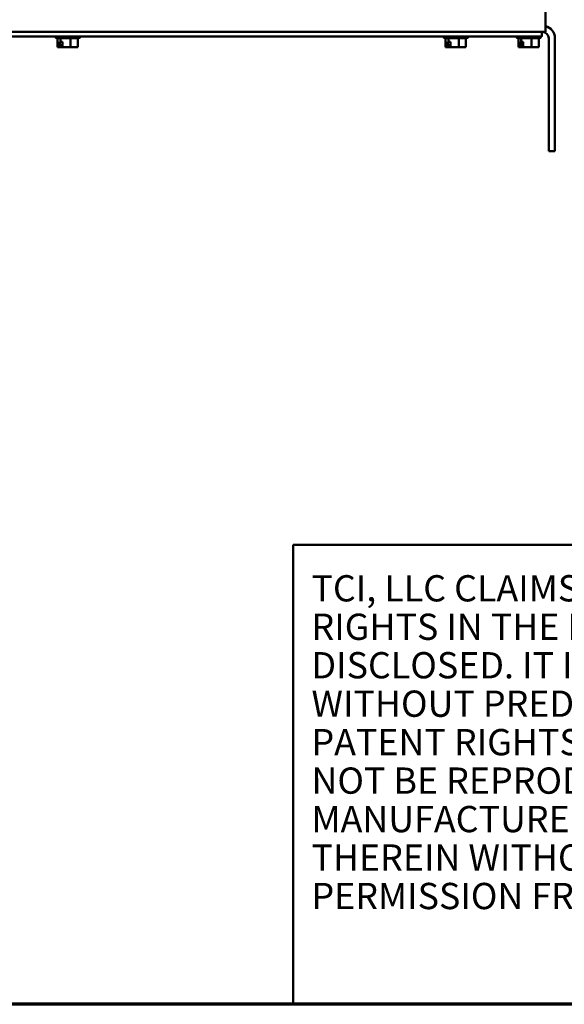
# Model space of a CAD drawing. Units: inches. Extents: x 0.5 to 21.5, y 0.2 to 16.7.
# Drawn here: x 11.4 to 13, y 0.5 to 3.5 of the extents above; entities that cross this region are included whole.
import ezdxf
from ezdxf.enums import TextEntityAlignment as Align

# ---------------------------------------------------------------- set-up
doc = ezdxf.new("R2010")
doc.units = ezdxf.units.IN
doc.header["$MEASUREMENT"] = 0
doc.layers.get('0').update_dxf_attribs({"lineweight": 25})
for name, color, linetype, lineweight in [('Border (ANSI)', 7, 'Continuous', 70), ('Title (ANSI)', 7, 'Continuous', 50), ('Visible (ANSI)', 7, 'Continuous', 50)]:
    doc.layers.add(name, color=color, linetype=linetype, lineweight=lineweight)
doc.styles.add('Note Text (ANSI)', font='tahoma.ttf')
doc.styles.add('Text Style41', font='times.ttf')
doc.styles.add('Text Style42', font='times.ttf')
doc.styles.add('Text Style43', font='times.ttf')
doc.styles.add('Text Style47', font='tahoma.ttf')
doc.styles.add('Text Style53', font='times.ttf')

# ---------------------------------------------------------------- blocks, each defined once
blk = doc.blocks.new('Borders Default Border')
at = {"layer": 'Border (ANSI)', "flags": 128}
blk.add_lwpolyline([(0.75, 0.5), (0.75, 16.5), (21.25, 16.5), (21.25, 0.5), (0.75, 0.5)], dxfattribs=at)
blk = doc.blocks.new('Title Blocks TCI_TITLE')
at = {"layer": 'Title (ANSI)'}
for p, q in [((1.7, 6.4194), (-0.1441, 6.4194)), ((-0.1441, 6.4194), (-0.1441, 5.0194)), ((-0.1441, 5.0194), (1.7, 5.0194))]:
    blk.add_line(p, q, dxfattribs=at)
at = {"layer": 'Title (ANSI)', "insert": (-0.088, 6.3268), "char_height": 0.08, "width": 1.79222, "attachment_point": 1, "line_spacing_factor": 0.878698, "style": 'Note Text (ANSI)'}
blk.add_mtext('\\fTahoma|b0|i0;\\H0.0800;TCI, LLC\\fArial|b0|i0;\\H0.0800; \\fTahoma|b0|i0;\\H0.0800;CLAIMS PROPRIETARY RIGHTS IN THE MATERIAL HEREIN DISCLOSED. IT IS SUPPLIED WITHOUT PREDJUDICE TO ANY PATENT RIGHTS OF TCI AND MAY NOT BE REPRODUCED OR USED TO MANUFACTURE ANYTHING SHOWN THEREIN WITHOUT WRITTEN PERMISSION FROM TCI.\\P', dxfattribs=at)
at = {"layer": 'Title (ANSI)'}
for tag, height, style, p in [('REV6', 0.0767, 'Text Style53', (1.7965, 6.3268)), ('REV6_DATE', 0.075, 'Text Style41', (4.2171, 6.3147)), ('REV5', 0.075, 'Text Style41', (1.7965, 6.1268)), ('REV5_DATE', 0.075, 'Text Style41', (4.2171, 6.1147)), ('REV4', 0.075, 'Text Style41', (1.7965, 5.9268)), ('REV4_DATE', 0.075, 'Text Style41', (4.2171, 5.9147)), ('REV3', 0.075, 'Text Style41', (1.7965, 5.7268)), ('REV3_DATE', 0.075, 'Text Style41', (4.2171, 5.7147)), ('REV2', 0.075, 'Text Style41', (1.7965, 5.5268)), ('REV2_DATE', 0.075, 'Text Style41', (4.2171, 5.5147))]:
    blk.add_attdef(tag, text='', height=height, dxfattribs=dict(at, style=style)).set_placement(p, align=Align.MIDDLE_CENTER)
at = {"layer": 'Title (ANSI)', "style": 'Text Style41'}
for tag, p in [('REV6_DESCRIPTION', (1.9313, 6.326)), ('REV5_DESCRIPTION', (1.9313, 6.126)), ('REV4_DESCRIPTION', (1.9313, 5.926)), ('REV3_DESCRIPTION', (1.9313, 5.726)), ('REV2_DESCRIPTION', (1.9313, 5.526))]:
    blk.add_attdef(tag, text='', height=0.075, dxfattribs=at).set_placement(p, align=Align.MIDDLE_LEFT)
at = {"layer": 'Title (ANSI)'}
for tag, p, height, style in [('TITLE_LINE_1_001', (6.9231, 5.7538), 0.1, 'Text Style42'), ('TITLE_LINE_2_001', (6.5035, 5.554), 0.1, 'Text Style42'), ('REV1_DESCRIPTION_001', (1.9305, 5.2984), 0.075, 'Text Style41'), ('DWG_NUMBER_001', (7.5743, 5.2578), 0.12, 'Text Style43'), ('REV1_001', (1.7576, 5.2893), 0.075, 'Text Style41'), ('REV1_DATE_001', (3.9921, 5.277), 0.075, 'Text Style41'), ('DRN_BY_DATE_001', (6.966, 5.288), 0.075, 'Text Style41'), ('<SCALE>_001', (6.3364, 5.0772), 0.075, 'Text Style47'), ('Sheet_Size_001', (7.5119, 5.0444), 0.1, 'Text Style42')]:
    blk.add_attdef(tag, p, '', height=height, dxfattribs=dict(at, style=style))

msp = doc.modelspace()

# ---------------------------------------------------------------- linework, layer by layer
at = {"layer": 'Visible (ANSI)'}
for p, q in [((12.9743, 12.8899), (12.9743, 3.4897)), ((12.9743, 3.4625), (12.9743, 3.4897)), ((10.1701, 3.4625), (12.9634, 3.4625)), ((12.9634, 3.4625), (12.9634, 3.4489)), ((12.9634, 3.4625), (12.9743, 3.4625)), ((12.9634, 3.4489), (10.1701, 3.4489)), ((11.4817, 3.4487), (11.4817, 3.4489)), ((11.5524, 3.4433), (11.4872, 3.4433)), ((11.4888, 3.4433), (11.4888, 3.4164)), ((11.4958, 3.4164), (11.4958, 3.4327)), ((11.4958, 3.4327), (11.4975, 3.4327)), ((11.4975, 3.4433), (11.4975, 3.4327)), ((11.4975, 3.4327), (11.5036, 3.4327)), ((11.4978, 3.4182), (11.4978, 3.4218)), ((11.4978, 3.4218), (11.5036, 3.4218)), ((11.5036, 3.4327), (11.5036, 3.4164)), ((11.5285, 3.4433), (11.5285, 3.4164)), ((11.5508, 3.4433), (11.5508, 3.4164)), ((11.5579, 3.4487), (11.5579, 3.4489)), ((12.6635, 3.4487), (12.6635, 3.4489)), ((12.7343, 3.4433), (12.669, 3.4433)), ((12.6706, 3.4433), (12.6706, 3.4164)), ((12.6776, 3.4164), (12.6776, 3.4327)), ((12.6776, 3.4327), (12.6793, 3.4327)), ((12.6793, 3.4433), (12.6793, 3.4327)), ((12.6793, 3.4327), (12.6854, 3.4327)), ((12.6796, 3.4182), (12.6796, 3.4218)), ((12.6796, 3.4218), (12.6854, 3.4218)), ((12.6854, 3.4327), (12.6854, 3.4164)), ((12.7103, 3.4433), (12.7103, 3.4164)), ((12.7326, 3.4433), (12.7326, 3.4164)), ((12.7397, 3.4487), (12.7397, 3.4489)), ((12.8853, 3.4487), (12.8853, 3.4489)), ((12.9561, 3.4433), (12.8908, 3.4433)), ((12.8924, 3.4433), (12.8924, 3.4164)), ((12.8994, 3.4164), (12.8994, 3.4327)), ((12.8994, 3.4327), (12.9011, 3.4327)), ((12.9011, 3.4433), (12.9011, 3.4327)), ((12.9011, 3.4327), (12.9072, 3.4327)), ((12.9014, 3.4182), (12.9014, 3.4218)), ((12.9014, 3.4218), (12.9072, 3.4218)), ((12.9072, 3.4327), (12.9072, 3.4164)), ((12.9321, 3.4433), (12.9321, 3.4164)), ((12.9544, 3.4433), (12.9544, 3.4164)), ((12.9615, 3.4487), (12.9615, 3.4489)), ((12.9845, 3.4436), (12.9845, 3.0989)), ((13.0034, 3.0989), (13.0034, 3.4436)), ((11.4888, 3.4164), (11.4916, 3.4164)), ((11.4916, 3.4164), (11.4947, 3.4164)), ((11.4947, 3.4164), (11.4958, 3.4164)), ((11.4965, 3.4164), (11.4958, 3.4164)), ((11.5036, 3.4164), (11.5074, 3.4164)), ((11.5074, 3.4164), (11.5186, 3.4164)), ((11.5186, 3.4164), (11.5285, 3.4164)), ((11.5285, 3.4164), (11.5356, 3.4164)), ((11.536, 3.4164), (11.5356, 3.4164)), ((11.536, 3.4164), (11.536, 3.4164)), ((11.5431, 3.4164), (11.5437, 3.4164)), ((11.5437, 3.4164), (11.5508, 3.4164)), ((12.6706, 3.4164), (12.6734, 3.4164)), ((12.6734, 3.4164), (12.6765, 3.4164)), ((12.6765, 3.4164), (12.6776, 3.4164)), ((12.6783, 3.4164), (12.6776, 3.4164)), ((12.6854, 3.4164), (12.6892, 3.4164)), ((12.6892, 3.4164), (12.7004, 3.4164)), ((12.7004, 3.4164), (12.7103, 3.4164)), ((12.7103, 3.4164), (12.7174, 3.4164)), ((12.7178, 3.4164), (12.7174, 3.4164)), ((12.7178, 3.4164), (12.7178, 3.4164)), ((12.7249, 3.4164), (12.7255, 3.4164)), ((12.7255, 3.4164), (12.7326, 3.4164)), ((12.8924, 3.4164), (12.8952, 3.4164)), ((12.8952, 3.4164), (12.8983, 3.4164)), ((12.8983, 3.4164), (12.8994, 3.4164)), ((12.9002, 3.4164), (12.8994, 3.4164)), ((12.9072, 3.4164), (12.911, 3.4164)), ((12.911, 3.4164), (12.9222, 3.4164)), ((12.9222, 3.4164), (12.9321, 3.4164)), ((12.9321, 3.4164), (12.9393, 3.4164)), ((12.9397, 3.4164), (12.9393, 3.4164)), ((12.9397, 3.4164), (12.9397, 3.4164)), ((12.9467, 3.4164), (12.9473, 3.4164)), ((12.9473, 3.4164), (12.9544, 3.4164)), ((13.0034, 3.0989), (12.9845, 3.0989))]:
    msp.add_line(p, q, dxfattribs=at)
for centre, radius, start, end in [((12.9656, 3.4436), 0.0378, 0, 76.6576), ((12.9656, 3.4436), 0.0189, 0, 90), ((11.4872, 3.4487), 0.00545, 180, 270), ((11.5524, 3.4487), 0.00545, 270, 0), ((12.669, 3.4487), 0.00545, 180, 270), ((12.7343, 3.4487), 0.00545, 270, 0), ((12.8908, 3.4487), 0.00545, 180, 270), ((12.9561, 3.4487), 0.00545, 270, 0)]:
    msp.add_arc(centre, radius, start, end, dxfattribs=at)
for points, knots in [([(11.4947, 3.4164), (11.4946, 3.4164), (11.4944, 3.4164), (11.4939, 3.4164), (11.4935, 3.4165), (11.4931, 3.4165), (11.4928, 3.4165), (11.4924, 3.4164), (11.4919, 3.4164), (11.4917, 3.4164), (11.4916, 3.4164)], [0.5840084, 0.5840084, 0.5840084, 0.5840084, 0.6066591, 0.6066591, 0.6595764, 0.6595764, 0.6595764, 0.7124936, 0.7124936, 0.7351443, 0.7351443, 0.7351443, 0.7351443]), ([(11.4978, 3.4182), (11.4978, 3.418), (11.4978, 3.4177), (11.4977, 3.4173), (11.4975, 3.4171), (11.4973, 3.4167), (11.4972, 3.4166), (11.4969, 3.4164), (11.4967, 3.4164), (11.4965, 3.4164)], [0.07595608, 0.07595608, 0.07595608, 0.07595608, 0.0852977, 0.0852977, 0.09474337, 0.09474337, 0.10430681, 0.10430681, 0.11395453, 0.11395453, 0.11395453, 0.11395453]), ([(11.4967, 3.4164), (11.4968, 3.4164), (11.497, 3.4164), (11.498, 3.4164), (11.4991, 3.4165), (11.5, 3.4165), (11.5008, 3.4165), (11.5019, 3.4164), (11.503, 3.4164), (11.5033, 3.4164), (11.5036, 3.4164)], [0.597415, 0.597415, 0.597415, 0.597415, 0.6066591, 0.6066591, 0.6595764, 0.6595764, 0.6595764, 0.7124936, 0.7124936, 0.7274206, 0.7274206, 0.7274206, 0.7274206]), ([(11.5186, 3.4164), (11.518, 3.4164), (11.5174, 3.4164), (11.5157, 3.4164), (11.5142, 3.4165), (11.513, 3.4165), (11.5118, 3.4165), (11.5103, 3.4164), (11.5085, 3.4164), (11.5079, 3.4164), (11.5074, 3.4164)], [0.5840084, 0.5840084, 0.5840084, 0.5840084, 0.6066591, 0.6066591, 0.6595764, 0.6595764, 0.6595764, 0.7124936, 0.7124936, 0.7351443, 0.7351443, 0.7351443, 0.7351443]), ([(11.5437, 3.4164), (11.5433, 3.4164), (11.5428, 3.4164), (11.5416, 3.4164), (11.5405, 3.4165), (11.5396, 3.4165), (11.5388, 3.4165), (11.5377, 3.4164), (11.5364, 3.4164), (11.536, 3.4164), (11.5356, 3.4164)], [0.5840084, 0.5840084, 0.5840084, 0.5840084, 0.6066591, 0.6066591, 0.6595764, 0.6595764, 0.6595764, 0.7124936, 0.7124936, 0.7351443, 0.7351443, 0.7351443, 0.7351443]), ([(12.6765, 3.4164), (12.6764, 3.4164), (12.6762, 3.4164), (12.6757, 3.4164), (12.6753, 3.4165), (12.675, 3.4165), (12.6746, 3.4165), (12.6742, 3.4164), (12.6737, 3.4164), (12.6735, 3.4164), (12.6734, 3.4164)], [0.5840084, 0.5840084, 0.5840084, 0.5840084, 0.6066591, 0.6066591, 0.6595764, 0.6595764, 0.6595764, 0.7124936, 0.7124936, 0.7351443, 0.7351443, 0.7351443, 0.7351443]), ([(12.6796, 3.4182), (12.6796, 3.418), (12.6796, 3.4177), (12.6795, 3.4173), (12.6794, 3.4171), (12.6791, 3.4167), (12.679, 3.4166), (12.6787, 3.4164), (12.6785, 3.4164), (12.6783, 3.4164)], [0.07595608, 0.07595608, 0.07595608, 0.07595608, 0.0852977, 0.0852977, 0.09474337, 0.09474337, 0.10430681, 0.10430681, 0.11395453, 0.11395453, 0.11395453, 0.11395453]), ([(12.6785, 3.4164), (12.6786, 3.4164), (12.6788, 3.4164), (12.6798, 3.4164), (12.6809, 3.4165), (12.6818, 3.4165), (12.6827, 3.4165), (12.6837, 3.4164), (12.6848, 3.4164), (12.6851, 3.4164), (12.6854, 3.4164)], [0.597415, 0.597415, 0.597415, 0.597415, 0.6066591, 0.6066591, 0.6595764, 0.6595764, 0.6595764, 0.7124936, 0.7124936, 0.7274206, 0.7274206, 0.7274206, 0.7274206]), ([(12.7004, 3.4164), (12.6999, 3.4164), (12.6992, 3.4164), (12.6975, 3.4164), (12.696, 3.4165), (12.6948, 3.4165), (12.6936, 3.4165), (12.6921, 3.4164), (12.6904, 3.4164), (12.6897, 3.4164), (12.6892, 3.4164)], [0.5840084, 0.5840084, 0.5840084, 0.5840084, 0.6066591, 0.6066591, 0.6595764, 0.6595764, 0.6595764, 0.7124936, 0.7124936, 0.7351443, 0.7351443, 0.7351443, 0.7351443]), ([(12.7255, 3.4164), (12.7251, 3.4164), (12.7247, 3.4164), (12.7234, 3.4164), (12.7223, 3.4165), (12.7215, 3.4165), (12.7206, 3.4165), (12.7195, 3.4164), (12.7183, 3.4164), (12.7178, 3.4164), (12.7174, 3.4164)], [0.5840084, 0.5840084, 0.5840084, 0.5840084, 0.6066591, 0.6066591, 0.6595764, 0.6595764, 0.6595764, 0.7124936, 0.7124936, 0.7351443, 0.7351443, 0.7351443, 0.7351443]), ([(12.8983, 3.4164), (12.8982, 3.4164), (12.898, 3.4164), (12.8975, 3.4164), (12.8971, 3.4165), (12.8968, 3.4165), (12.8964, 3.4165), (12.896, 3.4164), (12.8955, 3.4164), (12.8954, 3.4164), (12.8952, 3.4164)], [0.5840084, 0.5840084, 0.5840084, 0.5840084, 0.6066591, 0.6066591, 0.6595764, 0.6595764, 0.6595764, 0.7124936, 0.7124936, 0.7351443, 0.7351443, 0.7351443, 0.7351443]), ([(12.9014, 3.4182), (12.9014, 3.418), (12.9014, 3.4177), (12.9013, 3.4173), (12.9012, 3.4171), (12.901, 3.4167), (12.9008, 3.4166), (12.9005, 3.4164), (12.9003, 3.4164), (12.9002, 3.4164)], [0.07595608, 0.07595608, 0.07595608, 0.07595608, 0.0852977, 0.0852977, 0.09474337, 0.09474337, 0.10430681, 0.10430681, 0.11395453, 0.11395453, 0.11395453, 0.11395453]), ([(12.9003, 3.4164), (12.9005, 3.4164), (12.9006, 3.4164), (12.9017, 3.4164), (12.9027, 3.4165), (12.9036, 3.4165), (12.9045, 3.4165), (12.9055, 3.4164), (12.9067, 3.4164), (12.9069, 3.4164), (12.9072, 3.4164)], [0.597415, 0.597415, 0.597415, 0.597415, 0.6066591, 0.6066591, 0.6595764, 0.6595764, 0.6595764, 0.7124936, 0.7124936, 0.7274206, 0.7274206, 0.7274206, 0.7274206]), ([(12.9222, 3.4164), (12.9217, 3.4164), (12.9211, 3.4164), (12.9193, 3.4164), (12.9178, 3.4165), (12.9166, 3.4165), (12.9154, 3.4165), (12.9139, 3.4164), (12.9122, 3.4164), (12.9115, 3.4164), (12.911, 3.4164)], [0.5840084, 0.5840084, 0.5840084, 0.5840084, 0.6066591, 0.6066591, 0.6595764, 0.6595764, 0.6595764, 0.7124936, 0.7124936, 0.7351443, 0.7351443, 0.7351443, 0.7351443]), ([(12.9473, 3.4164), (12.9469, 3.4164), (12.9465, 3.4164), (12.9452, 3.4164), (12.9442, 3.4165), (12.9433, 3.4165), (12.9424, 3.4165), (12.9413, 3.4164), (12.9401, 3.4164), (12.9396, 3.4164), (12.9393, 3.4164)], [0.5840084, 0.5840084, 0.5840084, 0.5840084, 0.6066591, 0.6066591, 0.6595764, 0.6595764, 0.6595764, 0.7124936, 0.7124936, 0.7351443, 0.7351443, 0.7351443, 0.7351443])]:
    msp.add_open_spline(points, degree=3, knots=knots, dxfattribs=at)
for points in [[(11.5429, 3.4164), (11.543, 3.4164), (11.543, 3.4164), (11.5431, 3.4164)], [(12.7248, 3.4164), (12.7248, 3.4164), (12.7249, 3.4164), (12.7249, 3.4164)], [(12.9466, 3.4164), (12.9466, 3.4164), (12.9467, 3.4164), (12.9467, 3.4164)]]:
    msp.add_open_spline(points, degree=3, dxfattribs=at)

# ---------------------------------------------------------------- block references
for name, p in [('Borders Default Border', (0, 0)), ('Title Blocks TCI_TITLE', (12.35, -4.5194))]:
    msp.add_blockref(name, p)

doc.saveas('drawing.dxf')
